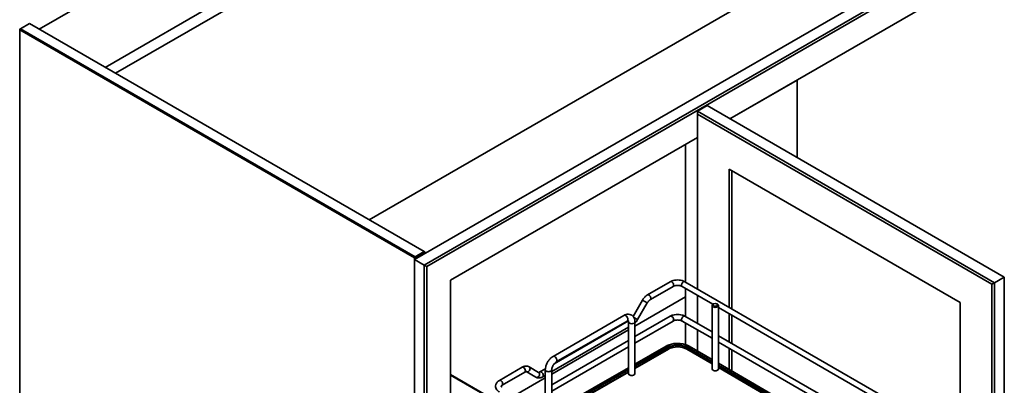
# Model space of a CAD drawing. Units: millimetres. Extents: x 214 to 293213, y 150 to 8543.
# Drawn here: x 2915 to 3718, y 2037 to 2335 of the extents above; entities that cross this region are included whole.
import ezdxf

# ---------------------------------------------------------------- set-up
doc = ezdxf.new("R2010")
doc.units = ezdxf.units.MM
doc.header["$LTSCALE"] = 15
doc.layers.add('可見 (ISO)', color=7, linetype='Continuous', lineweight=35)
doc.layers.add('窄部可見 (ISO)', color=7, linetype='Continuous', lineweight=35)

msp = doc.modelspace()

# ---------------------------------------------------------------- linework, layer by layer
at = {"layer": '可見 (ISO)'}
for p, q in [((3468.217, 2638.137), (2930.555, 2327.718)), ((2984.437, 2296.609), (3522.099, 2607.028)), ((3522.099, 2597.307), (2992.856, 2291.748)), ((3737.625, 2482.595), (3199.963, 2172.175)), ((3236.914, 2139.789), (3802.67, 2466.428)), ((3810.651, 2461.82), (3244.895, 2135.18)), ((3247.016, 2133.956), (3810.651, 2459.37)), ((3494.283, 2254.608), (3791.506, 2426.21)), ((2915.308, 2328.024), (2922.667, 2332.272)), ((2922.667, 2332.272), (3244.895, 2146.234)), ((2915.308, 2328.024), (2914.778, 2327.105)), ((2914.778, 2327.718), (2915.308, 2328.024)), ((2914.778, 2327.105), (2914.778, 2327.718)), ((2914.778, 1799.485), (2914.778, 2327.105)), ((2914.778, 2327.105), (3237.006, 2141.067)), ((3237.537, 2141.985), (2915.308, 2328.024)), ((3494.283, 2254.608), (3549.039, 2286.222)), ((3549.039, 2222.995), (3549.039, 2286.222)), ((3467.687, 2260.747), (3475.668, 2265.356)), ((3710.154, 2120.759), (3467.687, 2260.747)), ((3467.687, 2260.747), (3467.687, 2258.298)), ((3467.687, 2258.298), (3708.032, 2119.535)), ((3467.687, 2115.733), (3467.687, 2258.298)), ((3475.668, 2265.356), (3718.135, 2125.367)), ((3266.161, 2122.902), (3467.687, 2239.253)), ((3458.114, 2121.26), (3458.114, 2233.727)), ((3493.567, 2100.791), (3493.567, 2213.472)), ((3493.567, 2213.472), (3682.152, 2104.593)), ((3495.688, 2099.566), (3495.688, 2212.248)), ((3244.895, 2146.234), (3237.537, 2141.985)), ((3238.067, 2141.067), (3245.425, 2145.315)), ((3245.425, 2145.315), (3244.895, 2146.234)), ((3244.895, 2146.234), (3245.425, 2145.928)), ((3245.425, 2145.928), (3245.425, 2145.315)), ((3245.425, 2145.315), (3245.425, 2144.703)), ((3236.914, 1958.098), (3236.914, 2139.789)), ((3244.895, 2135.18), (3236.914, 2139.789)), ((3237.006, 2141.067), (3237.537, 2141.985)), ((3238.067, 2141.067), (3237.006, 2141.067)), ((3237.006, 2141.067), (3237.006, 2139.842)), ((3237.537, 2141.985), (3238.067, 2141.067)), ((3238.067, 2140.455), (3238.067, 2141.067)), ((3244.895, 2135.18), (3244.895, 1962.671)), ((3244.895, 2135.18), (3247.016, 2133.956)), ((3247.017, 1963.315), (3247.016, 2133.956)), ((3266.161, 1980.674), (3266.161, 2122.902)), ((3445.64, 2121.651), (3427.079, 2110.935)), ((3668.508, 1999.789), (3457.436, 2121.651)), ((3710.154, 2120.759), (3718.135, 2125.367)), ((3718.135, 2125.367), (3718.136, 1596.522)), ((3447.89, 2117.754), (3429.329, 2107.038)), ((3480.317, 2103.245), (3455.186, 2117.754)), ((3458.114, 2093.091), (3458.114, 2116.064)), ((3710.154, 2120.759), (3708.032, 2119.535)), ((3708.032, 2119.535), (3708.033, 1593.139)), ((3710.154, 1591.914), (3710.154, 2120.759)), ((3422.88, 2106.548), (3415.285, 2093.392)), ((3458.114, 2109.292), (3416.775, 2085.424)), ((3467.687, 2087.564), (3467.687, 2110.537)), ((3426.777, 2104.298), (3418.968, 2090.772)), ((3479.672, 2102.25), (3479.673, 2050.505)), ((3480.972, 2103.628), (3480.441, 2103.322)), ((3483.623, 2103.628), (3484.154, 2103.322)), ((3484.922, 2102.25), (3484.923, 2050.505)), ((3633.052, 2015.063), (3484.922, 2100.586)), ((3682.152, 2104.593), (3682.153, 1637.965)), ((3349.993, 2060.739), (3407.799, 2094.113)), ((3350.959, 2054.741), (3411.442, 2089.661)), ((3352.618, 2056.192), (3410.424, 2089.566)), ((3411.525, 2088.931), (3411.525, 2046.677)), ((3445.64, 2093.482), (3416.775, 2076.817)), ((3447.89, 2089.585), (3416.775, 2071.621)), ((3416.775, 2088.931), (3416.775, 2046.677)), ((3455.186, 2089.585), (3479.672, 2075.448)), ((3457.436, 2093.482), (3479.672, 2080.644)), ((3493.567, 2072.622), (3493.567, 2095.595)), ((3495.688, 2071.397), (3495.688, 2094.37)), ((3348.893, 2048.352), (3411.525, 2084.512)), ((3411.525, 2082.393), (3348.893, 2046.233)), ((3458.114, 2070.327), (3458.114, 2087.894)), ((3467.687, 2065.188), (3467.687, 2082.368)), ((3411.525, 2073.786), (3348.893, 2037.625)), ((3484.922, 2077.613), (3632.408, 1992.463)), ((3411.525, 2068.589), (3348.893, 2032.429)), ((3442.237, 2069.048), (3416.775, 2054.462)), ((3442.796, 2068.991), (3416.775, 2054.084)), ((3444.26, 2066.699), (3416.775, 2050.954)), ((3459.087, 2066.666), (3479.673, 2054.687)), ((3479.673, 2057.831), (3460.562, 2068.951)), ((3461.128, 2069.005), (3479.673, 2058.214)), ((3484.922, 2072.417), (3632.408, 1987.266)), ((3493.567, 2050.129), (3493.567, 2067.426)), ((3495.688, 2048.895), (3495.688, 2066.201)), ((3306.164, 2041.124), (3324.725, 2051.841)), ((3330.35, 2052.175), (3338.16, 2047.666)), ((3339.285, 2048.001), (3343.676, 2050.536)), ((3343.643, 2049.739), (3343.643, 2015.273)), ((3411.525, 2051.455), (3348.893, 2015.575)), ((3411.525, 2051.077), (3348.893, 2015.197)), ((3348.893, 2049.739), (3348.893, 2012.242)), ((3484.923, 2055.159), (3560.176, 2011.371)), ((3559.61, 2011.317), (3484.923, 2054.776)), ((3484.923, 2051.633), (3558.135, 2009.032)), ((3266.161, 2046.031), (3496.014, 1913.326)), ((3308.414, 2037.227), (3326.975, 2047.944)), ((3343.643, 2043.201), (3319.456, 2029.237)), ((3328.1, 2048.278), (3335.91, 2043.769)), ((3341.535, 2044.103), (3343.643, 2045.32)), ((3411.525, 2047.946), (3349.045, 2012.154))]:
    msp.add_line(p, q, dxfattribs=at)
for centre, major_axis, start_param, end_param in [((3482.297, 2102.25), (2.625, 0), 2.3561959, 7.068583), ((3451.645, 2063.842), (-12.563, 0), 3.9230841, 5.4938804), ((3482.298, 2050.505), (-2.625, 0), 0, 3.1415927), ((3414.15, 2046.677), (2.625, 0), 3.1415926, 6.2831853)]:
    msp.add_ellipse(centre, major_axis=major_axis, ratio=0.5773497, start_param=start_param, end_param=end_param, dxfattribs=at)
msp.add_ellipse((3482.297, 2102.862), major_axis=(1.875, 0), ratio=0.5773497, dxfattribs=at)
for points, knots in [([(3457.436, 2121.651), (3456.76, 2122.042), (3456.019, 2122.348), (3454.457, 2122.808), (3453.635, 2122.96), (3451.963, 2123.113), (3451.113, 2123.113), (3449.442, 2122.96), (3448.62, 2122.808), (3447.058, 2122.348), (3446.317, 2122.042), (3445.64, 2121.651)], [4.712389, 4.712389, 4.712389, 4.712389, 5.0265482, 5.0265482, 5.3407075, 5.3407075, 5.6548668, 5.6548668, 5.969026, 5.969026, 6.2831853, 6.2831853, 6.2831853, 6.2831853]), ([(3455.186, 2117.754), (3454.932, 2117.901), (3454.62, 2118.044), (3453.892, 2118.295), (3453.47, 2118.401), (3452.559, 2118.551), (3452.068, 2118.592), (3451.076, 2118.596), (3450.576, 2118.558), (3449.636, 2118.409), (3449.196, 2118.299), (3448.454, 2118.043), (3448.144, 2117.9), (3447.89, 2117.754)], [4.712389, 4.712389, 4.712389, 4.712389, 4.9595154, 4.9595154, 5.219998, 5.219998, 5.4909469, 5.4909469, 5.7657858, 5.7657858, 6.0370039, 6.0370039, 6.2831853, 6.2831853, 6.2831853, 6.2831853]), ([(3427.079, 2110.935), (3426.741, 2110.739), (3426.413, 2110.52), (3425.778, 2110.037), (3425.472, 2109.775), (3424.882, 2109.213), (3424.599, 2108.914), (3424.059, 2108.285), (3423.802, 2107.954), (3423.318, 2107.269), (3423.091, 2106.913), (3422.88, 2106.548)], [4.71238898, 4.71238898, 4.71238898, 4.71238898, 4.86946861, 4.86946861, 5.02654825, 5.02654825, 5.18362788, 5.18362788, 5.34070751, 5.34070751, 5.49778714, 5.49778714, 5.49778714, 5.49778714]), ([(3429.329, 2107.038), (3429.167, 2106.944), (3428.995, 2106.83), (3428.642, 2106.562), (3428.461, 2106.408), (3428.1, 2106.064), (3427.92, 2105.874), (3427.569, 2105.465), (3427.399, 2105.246), (3427.074, 2104.786), (3426.92, 2104.546), (3426.777, 2104.298)], [4.71238898, 4.71238898, 4.71238898, 4.71238898, 4.86946861, 4.86946861, 5.02654825, 5.02654825, 5.18362788, 5.18362788, 5.34070751, 5.34070751, 5.49778714, 5.49778714, 5.49778714, 5.49778714]), ([(3416.775, 2088.931), (3416.775, 2089.778), (3416.662, 2090.617), (3416.129, 2092.204), (3415.71, 2092.958), (3414.647, 2094.066), (3414.078, 2094.465), (3412.862, 2094.986), (3412.226, 2095.12), (3410.883, 2095.177), (3410.18, 2095.068), (3408.915, 2094.685), (3408.344, 2094.427), (3407.799, 2094.113)], [6.2831853, 6.2831853, 6.2831853, 6.2831853, 6.5973446, 6.5973446, 6.902346, 6.902346, 7.1371478, 7.1371478, 7.361825, 7.361825, 7.6208836, 7.6208836, 7.8539816, 7.8539816, 7.8539816, 7.8539816]), ([(3411.411, 2089.898), (3411.411, 2089.898), (3411.404, 2089.9), (3411.335, 2089.904), (3411.186, 2089.896), (3410.806, 2089.763), (3410.624, 2089.682), (3410.424, 2089.566)], [7.25540711, 7.25540711, 7.25540711, 7.25540711, 7.35523437, 7.35523437, 7.65846904, 7.65846904, 7.85398163, 7.85398163, 7.85398163, 7.85398163]), ([(3411.525, 2088.931), (3411.525, 2089.213), (3411.495, 2089.444), (3411.42, 2089.756), (3411.379, 2089.851), (3411.351, 2089.901)], [6.28318531, 6.28318531, 6.28318531, 6.28318531, 6.52157326, 6.52157326, 6.72924024, 6.72924024, 6.72924024, 6.72924024]), ([(3418.968, 2090.772), (3418.757, 2090.407), (3418.53, 2090.051), (3418.046, 2089.366), (3417.789, 2089.035), (3417.281, 2088.443), (3417.033, 2088.178), (3416.775, 2087.926)], [3.92699082, 3.92699082, 3.92699082, 3.92699082, 4.08407045, 4.08407045, 4.24115008, 4.24115008, 4.37964479, 4.37964479, 4.37964479, 4.37964479]), ([(3457.436, 2093.482), (3456.76, 2093.873), (3456.019, 2094.179), (3454.457, 2094.639), (3453.635, 2094.791), (3451.963, 2094.944), (3451.113, 2094.944), (3449.442, 2094.791), (3448.62, 2094.639), (3447.058, 2094.179), (3446.317, 2093.873), (3445.64, 2093.482)], [3.1415927, 3.1415927, 3.1415927, 3.1415927, 3.4557519, 3.4557519, 3.7699112, 3.7699112, 4.0840704, 4.0840704, 4.3982297, 4.3982297, 4.712389, 4.712389, 4.712389, 4.712389]), ([(3455.186, 2089.585), (3454.932, 2089.732), (3454.62, 2089.874), (3453.892, 2090.126), (3453.47, 2090.232), (3452.56, 2090.382), (3452.068, 2090.423), (3451.076, 2090.427), (3450.576, 2090.389), (3449.636, 2090.24), (3449.196, 2090.13), (3448.454, 2089.873), (3448.144, 2089.731), (3447.89, 2089.585)], [3.1415927, 3.1415927, 3.1415927, 3.1415927, 3.388719, 3.388719, 3.6492016, 3.6492016, 3.9201505, 3.9201505, 4.1949895, 4.1949895, 4.4662076, 4.4662076, 4.712389, 4.712389, 4.712389, 4.712389]), ([(3461.128, 2069.005), (3460.113, 2069.595), (3458.958, 2070.082), (3456.466, 2070.822), (3455.131, 2071.075), (3452.396, 2071.331), (3450.997, 2071.334), (3448.259, 2071.09), (3446.921, 2070.843), (3444.421, 2070.115), (3443.259, 2069.634), (3442.237, 2069.048)], [4.712389, 4.712389, 4.712389, 4.712389, 5.0265482, 5.0265482, 5.3407075, 5.3407075, 5.6548668, 5.6548668, 5.969026, 5.969026, 6.2831853, 6.2831853, 6.2831853, 6.2831853]), ([(3459.087, 2066.666), (3458.318, 2067.113), (3457.423, 2067.492), (3455.471, 2068.072), (3454.414, 2068.273), (3452.243, 2068.476), (3451.129, 2068.479), (3448.955, 2068.285), (3447.895, 2068.089), (3445.935, 2067.518), (3445.035, 2067.143), (3444.26, 2066.699)], [4.712389, 4.712389, 4.712389, 4.712389, 5.0265482, 5.0265482, 5.3407075, 5.3407075, 5.6548668, 5.6548668, 5.969026, 5.969026, 6.2831853, 6.2831853, 6.2831853, 6.2831853]), ([(3349.993, 2060.739), (3349.26, 2060.315), (3348.574, 2059.787), (3347.304, 2058.578), (3346.72, 2057.895), (3345.68, 2056.422), (3345.224, 2055.633), (3344.469, 2053.996), (3344.169, 2053.149), (3343.757, 2051.444), (3343.643, 2050.586), (3343.643, 2049.739)], [1.5707963, 1.5707963, 1.5707963, 1.5707963, 1.8849556, 1.8849556, 2.1991149, 2.1991149, 2.5132741, 2.5132741, 2.8274334, 2.8274334, 3.1415927, 3.1415927, 3.1415927, 3.1415927]), ([(3330.35, 2052.175), (3329.997, 2052.379), (3329.615, 2052.534), (3328.835, 2052.738), (3328.436, 2052.788), (3327.648, 2052.797), (3327.258, 2052.756), (3326.5, 2052.603), (3326.13, 2052.49), (3325.412, 2052.207), (3325.063, 2052.036), (3324.725, 2051.841)], [3.92699082, 3.92699082, 3.92699082, 3.92699082, 4.08407045, 4.08407045, 4.24115008, 4.24115008, 4.39822972, 4.39822972, 4.55530935, 4.55530935, 4.71238898, 4.71238898, 4.71238898, 4.71238898]), ([(3352.618, 2056.192), (3352.375, 2056.051), (3352.103, 2055.86), (3351.531, 2055.369), (3351.23, 2055.064), (3350.641, 2054.36), (3350.355, 2053.958), (3349.841, 2053.102), (3349.615, 2052.648), (3349.253, 2051.751), (3349.117, 2051.308), (3348.942, 2050.502), (3348.9, 2050.136), (3348.893, 2049.795), (3348.893, 2049.767), (3348.893, 2049.739)], [1.5707963, 1.5707963, 1.5707963, 1.5707963, 1.8091842, 1.8091842, 2.062164, 2.062164, 2.3268677, 2.3268677, 2.5964129, 2.5964129, 2.862741, 2.862741, 3.118002, 3.118002, 3.1415927, 3.1415927, 3.1415927, 3.1415927]), ([(3306.164, 2041.124), (3305.487, 2040.734), (3304.872, 2040.258), (3303.859, 2039.111), (3303.456, 2038.434), (3303.071, 2037.089), (3303.02, 2036.456), (3303.174, 2035.256), (3303.367, 2034.691), (3303.957, 2033.601), (3304.379, 2033.092), (3305.257, 2032.297), (3305.695, 2031.986), (3306.164, 2031.716)], [6.2831853, 6.2831853, 6.2831853, 6.2831853, 6.5973446, 6.5973446, 6.9045802, 6.9045802, 7.1428025, 7.1428025, 7.3715603, 7.3715603, 7.6364512, 7.6364512, 7.8539816, 7.8539816, 7.8539816, 7.8539816]), ([(3328.1, 2048.278), (3328.1, 2048.278), (3328.1, 2048.279), (3328.072, 2048.286), (3328.044, 2048.292), (3327.941, 2048.293), (3327.867, 2048.288), (3327.675, 2048.249), (3327.557, 2048.216), (3327.288, 2048.109), (3327.137, 2048.037), (3326.975, 2047.944)], [3.92699082, 3.92699082, 3.92699082, 3.92699082, 4.08407045, 4.08407045, 4.24115008, 4.24115008, 4.39822972, 4.39822972, 4.55530935, 4.55530935, 4.71238898, 4.71238898, 4.71238898, 4.71238898]), ([(3341.535, 2044.103), (3341.197, 2043.908), (3340.848, 2043.737), (3340.13, 2043.454), (3339.76, 2043.341), (3339.001, 2043.188), (3338.612, 2043.147), (3337.824, 2043.156), (3337.425, 2043.206), (3336.644, 2043.41), (3336.263, 2043.565), (3335.91, 2043.769)], [4.71238898, 4.71238898, 4.71238898, 4.71238898, 4.86946861, 4.86946861, 5.02654825, 5.02654825, 5.18362788, 5.18362788, 5.34070751, 5.34070751, 5.49778714, 5.49778714, 5.49778714, 5.49778714]), ([(3339.285, 2048.001), (3339.123, 2047.907), (3338.972, 2047.835), (3338.703, 2047.729), (3338.585, 2047.695), (3338.393, 2047.656), (3338.319, 2047.651), (3338.216, 2047.652), (3338.188, 2047.658), (3338.16, 2047.665), (3338.16, 2047.666), (3338.16, 2047.666)], [4.71238898, 4.71238898, 4.71238898, 4.71238898, 4.86946861, 4.86946861, 5.02654825, 5.02654825, 5.18362788, 5.18362788, 5.34070751, 5.34070751, 5.49778714, 5.49778714, 5.49778714, 5.49778714]), ([(3308.414, 2037.227), (3308.159, 2037.08), (3307.964, 2036.93), (3307.698, 2036.673), (3307.627, 2036.568), (3307.552, 2036.424), (3307.562, 2036.42), (3307.562, 2036.42), (3307.554, 2036.401), (3307.663, 2036.217), (3307.778, 2036.071), (3308.098, 2035.812), (3308.243, 2035.712), (3308.414, 2035.613)], [6.2831853, 6.2831853, 6.2831853, 6.2831853, 6.5303117, 6.5303117, 6.7741987, 6.7741987, 7.0841231, 7.0841231, 7.3982824, 7.3982824, 7.6878103, 7.6878103, 7.8539816, 7.8539816, 7.8539816, 7.8539816])]:
    msp.add_open_spline(points, degree=3, knots=knots, dxfattribs=at)
at = {"layer": '窄部可見 (ISO)'}
for p, q in [((3422.88, 2106.548), (3426.777, 2104.298)), ((3415.883, 2092.553), (3418.968, 2090.772)), ((3443.631, 2067.996), (3416.775, 2052.611)), ((3444.261, 2066.896), (3416.775, 2051.151)), ((3444.261, 2066.896), (3443.631, 2067.996)), ((3459.087, 2066.863), (3459.722, 2067.959)), ((3459.087, 2066.863), (3479.673, 2054.885)), ((3479.673, 2056.35), (3459.722, 2067.959)), ((3411.525, 2049.604), (3348.893, 2013.724)), ((3558.769, 2010.326), (3484.923, 2053.295)), ((3484.923, 2051.83), (3558.135, 2009.229)), ((3266.161, 2045.498), (3496.018, 1912.791)), ((3411.525, 2048.144), (3348.893, 2012.264))]:
    msp.add_line(p, q, dxfattribs=at)
for centre, major_axis, ratio, start_param, end_param in [((3446.765, 2119.703), (-1.125, 1.949), 0.5773503, 3.1415927, 6.2831853), ((3456.311, 2119.703), (1.125, 1.949), 0.5773508, 0, 3.1415927), ((3428.204, 2108.986), (-1.125, 1.949), 0.5773503, 3.1415926, 6.2831853), ((3409.112, 2091.84), (-1.312, 2.273), 0.5773503, 3.1415927, 6.2831853), ((3414.15, 2088.931), (2.625, 0), 0.5773497, 3.1415927, 6.2831853), ((3446.765, 2091.534), (1.125, -1.949), 0.5773503, 0, 3.1415927), ((3456.311, 2091.534), (-1.125, -1.949), 0.5773508, 3.1415926, 6.2831853), ((3442.796, 2068.072), (-0.559, 0.976), 0.5750906, 5.4997336, 6.2831853), ((3442.508, 2067.352), (-1.118, 1.952), 0.5750906, 4.7125258, 5.3168326), ((3451.645, 2063.332), (-11.378, 0), 0.5773497, 3.9230841, 5.4938804), ((3444.175, 2066.847), (0.085, -0.148), 0.5750906, 0, 1.5709332), ((3451.645, 2062.6), (-10.484, 0), 0.5773497, 3.9230841, 5.4938804), ((3459.173, 2066.814), (-0.086, -0.148), 0.5796017, 4.7161589, 6.2831853), ((3460.853, 2067.311), (1.132, 1.945), 0.5796017, 0.9702594, 1.5745662), ((3460.562, 2068.032), (0.566, 0.972), 0.5796017, 0, 0.7873584), ((3351.306, 2058.465), (-1.312, 2.273), 0.5773503, 3.1415927, 6.2831853), ((3325.85, 2049.892), (-1.125, 1.949), 0.5773503, 3.1415927, 6.2831853), ((3329.225, 2050.227), (1.125, 1.949), 0.8164962, 3.1415933, 6.2831853), ((3346.268, 2049.739), (-2.625, 0), 0.5773497, 0, 3.1415927), ((3307.289, 2039.176), (-1.125, 1.949), 0.5773503, 3.1415926, 6.2831853), ((3337.035, 2045.718), (1.125, 1.949), 0.8164962, 3.1415927, 6.283186), ((3340.41, 2046.052), (-1.125, 1.949), 0.5773503, 3.1415927, 6.2831853)]:
    msp.add_ellipse(centre, major_axis=major_axis, ratio=ratio, start_param=start_param, end_param=end_param, dxfattribs=at)

doc.saveas('drawing.dxf')
